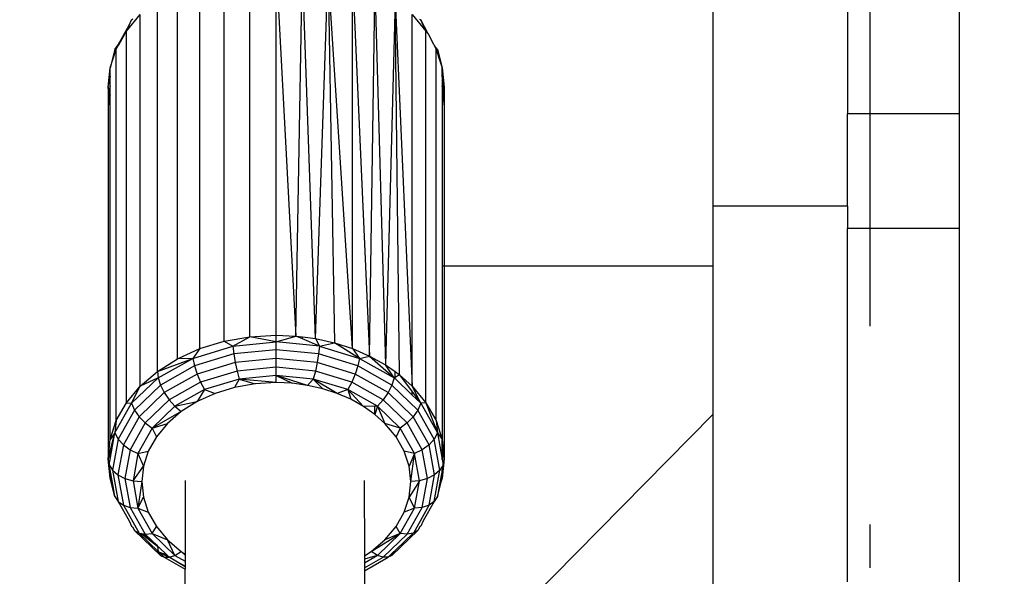
# Model space of a CAD drawing. Units: centimetres. Extents: x -47 to 804, y -392 to 349.
# Drawn here: x 424 to 432, y -57 to -52 of the extents above; entities that cross this region are included whole.
import ezdxf

# ---------------------------------------------------------------- set-up
doc = ezdxf.new("R2010")
doc.units = ezdxf.units.CM
doc.layers.add('strefa', color=6, linetype='Continuous')
doc.dimstyles.get("Standard").update_dxf_attribs({"dimtxt": 10, "dimasz": 20, "dimexe": 0.18, "dimexo": 0.0625, "dimgap": 10, "dimtad": 1, "dimdec": 0, "dimzin": 0, "dimdsep": 46, "dimtxsty": 'Standard', "dimcen": 0.09, "dimadec": 0, "dimazin": 0, "dimtfac": 1, "dimtdec": 4, "dimtofl": 0, "dimtmove": 0, "dimatfit": 3, "dimfxl": 1, "dimtolj": 1, "dimtzin": 0, "dimarcsym": 0})

# ---------------------------------------------------------------- blocks, each defined once
blk = doc.blocks.new('1736')
for p, q in [((330.44, 301.42), (330.44, 262.047)), ((286.831, 250.003), (286.831, 283.17)), ((289.12, 250.407), (289.12, 283.575)), ((291.467, 250.543), (291.467, 283.711)), ((291.467, 283.711), (293.23, 250.467)), ((293.23, 250.467), (293.813, 283.575)), ((294.968, 250.238), (293.813, 283.575)), ((294.968, 250.238), (296.102, 283.17)), ((298.276, 249.34), (296.102, 283.17)), ((296.102, 283.17), (296.658, 249.861)), ((284.657, 249.34), (284.657, 282.507)), ((298.276, 249.34), (298.276, 282.507)), ((298.276, 282.507), (299.8, 248.682)), ((282.65, 248.434), (282.65, 281.602)), ((299.8, 248.682), (300.283, 281.602)), ((300.283, 281.602), (301.208, 247.898)), ((280.86, 247.309), (280.86, 280.477)), ((302.073, 280.477), (301.208, 247.898)), ((302.481, 246.997), (302.073, 280.477)), ((302.073, 280.477), (303.602, 245.992)), ((342.44, 279.947), (342.44, 270.3)), ((344.44, 279.947), (344.44, 270.299)), ((352.438, 270.299), (352.434, 279.947)), ((278.101, 277.682), (279.331, 279.159)), ((278.345, 278.206), (278.565, 278.678)), ((278.565, 278.678), (278.665, 278.774)), ((279.331, 245.992), (279.331, 279.159)), ((303.602, 245.992), (303.602, 279.159)), ((303.602, 279.159), (304.832, 277.682)), ((304.368, 278.678), (304.297, 278.723)), ((304.832, 277.682), (304.368, 278.678)), ((305.014, 277.449), (304.368, 278.678)), ((277.366, 276.466), (278.345, 278.206)), ((277.452, 276.527), (278.101, 277.682)), ((278.101, 277.682), (278.345, 278.206)), ((278.101, 244.514), (278.101, 277.682)), ((304.832, 244.514), (304.832, 277.682)), ((304.832, 277.682), (305.014, 277.449)), ((305.014, 277.449), (305.508, 276.508)), ((276.651, 274.397), (277.201, 276.081)), ((277.076, 276.033), (276.651, 274.397)), ((277.076, 276.033), (277.366, 276.466)), ((277.201, 276.081), (277.076, 276.033)), ((277.201, 276.081), (277.342, 276.332)), ((277.201, 242.914), (277.201, 276.081)), ((277.342, 276.332), (277.452, 276.527)), ((277.342, 276.332), (277.366, 276.466)), ((277.366, 276.466), (277.452, 276.527)), ((305.567, 276.466), (305.508, 276.508)), ((305.567, 276.466), (305.586, 276.36)), ((305.857, 276.033), (305.586, 276.36)), ((305.732, 276.081), (305.586, 276.36)), ((305.732, 242.914), (305.732, 276.081)), ((305.732, 276.081), (305.857, 276.033)), ((305.732, 276.081), (305.993, 275.283)), ((305.993, 275.283), (305.857, 276.033)), ((305.857, 276.033), (306.282, 274.397)), ((305.993, 275.283), (306.282, 274.397)), ((276.467, 272.669), (276.651, 274.397)), ((276.569, 273.195), (276.651, 274.397)), ((276.651, 273.656), (276.651, 274.397)), ((306.282, 274.397), (306.467, 272.669)), ((306.282, 273.656), (306.282, 274.397)), ((276.651, 273.656), (276.569, 273.195)), ((276.569, 273.195), (276.651, 273.33)), ((276.651, 273.33), (276.651, 273.656)), ((276.651, 272.734), (276.651, 273.33)), ((306.364, 273.195), (306.282, 273.656)), ((306.282, 273.656), (306.282, 273.33)), ((306.364, 273.195), (306.282, 273.33)), ((306.282, 273.33), (306.282, 272.734)), ((276.467, 272.669), (276.569, 273.195)), ((276.467, 272.669), (276.467, 239.502)), ((276.651, 270.942), (276.467, 272.669)), ((276.467, 272.669), (276.651, 271.969)), ((276.569, 273.195), (276.651, 272.734)), ((276.651, 271.969), (276.651, 272.734)), ((306.364, 273.195), (306.282, 270.942)), ((306.282, 272.734), (306.364, 273.195)), ((306.282, 272.734), (306.282, 270.942)), ((306.467, 272.669), (306.282, 270.942)), ((306.467, 272.669), (306.364, 273.195)), ((306.467, 272.669), (306.467, 256.716)), ((276.651, 270.942), (276.651, 271.969)), ((276.651, 241.229), (276.651, 270.942)), ((306.282, 270.942), (306.282, 256.716)), ((344.44, 270.299), (342.44, 270.3)), ((342.44, 262.047), (342.44, 270.3)), ((352.438, 270.299), (344.44, 270.299)), ((344.44, 270.299), (344.44, 260.057)), ((352.44, 263.588), (352.438, 270.299)), ((352.441, 260.057), (352.44, 263.588)), ((342.44, 262.047), (330.44, 262.047)), ((330.44, 262.047), (330.44, 256.716)), ((342.44, 262.047), (342.441, 260.057)), ((344.44, 260.057), (342.441, 260.057)), ((342.441, 228.534), (342.441, 260.057)), ((344.44, 260.057), (344.44, 251.346)), ((352.441, 260.057), (344.44, 260.057)), ((352.441, 256.716), (352.441, 260.057)), ((306.282, 256.716), (306.467, 256.716)), ((306.282, 256.716), (306.282, 241.229)), ((306.467, 256.716), (330.44, 256.716)), ((306.467, 256.716), (306.467, 239.502)), ((330.44, 256.716), (330.44, 243.465)), ((352.441, 228.533), (352.441, 256.716)), ((289.12, 250.407), (291.467, 250.543)), ((291.467, 249.942), (291.467, 250.543)), ((291.467, 250.543), (293.23, 250.467)), ((291.467, 249.942), (293.23, 250.467)), ((293.23, 250.467), (293.813, 250.39)), ((293.813, 250.216), (293.23, 250.467)), ((284.018, 248.473), (287.611, 249.569)), ((284.657, 249.34), (286.831, 250.003)), ((286.831, 250.003), (289.12, 250.407)), ((286.831, 250.003), (287.611, 249.569)), ((287.611, 249.569), (289.12, 250.407)), ((287.611, 249.569), (291.467, 249.942)), ((287.611, 249.569), (287.688, 248.866)), ((291.467, 249.942), (289.12, 250.407)), ((295.322, 249.569), (291.467, 249.942)), ((291.467, 249.232), (291.467, 249.942)), ((293.813, 250.216), (293.813, 250.39)), ((293.813, 250.39), (294.968, 250.238)), ((295.322, 249.569), (293.813, 250.216)), ((294.968, 250.238), (295.322, 249.569)), ((294.968, 250.238), (296.658, 249.861)), ((295.322, 249.569), (295.245, 248.866)), ((295.322, 249.569), (296.658, 249.861)), ((295.322, 249.569), (298.915, 248.473)), ((296.658, 249.861), (298.276, 249.34)), ((298.915, 248.473), (296.658, 249.861)), ((282.65, 248.434), (284.657, 249.34)), ((284.657, 249.34), (284.018, 248.473)), ((287.688, 248.866), (284.167, 247.792)), ((291.467, 249.232), (287.688, 248.866)), ((287.688, 248.866), (287.812, 248.106)), ((295.245, 248.866), (291.467, 249.232)), ((291.467, 248.46), (291.467, 249.232)), ((295.245, 248.866), (295.121, 248.106)), ((298.766, 247.792), (295.245, 248.866)), ((298.276, 249.34), (298.915, 248.473)), ((298.276, 249.34), (299.8, 248.682)), ((298.915, 248.473), (299.8, 248.682)), ((299.8, 248.682), (302.001, 246.73)), ((299.8, 248.682), (301.208, 247.898)), ((280.86, 247.309), (284.018, 248.473)), ((280.86, 247.309), (282.65, 248.434)), ((280.932, 246.73), (284.018, 248.473)), ((284.167, 247.792), (281.144, 246.085)), ((284.018, 248.473), (282.65, 248.434)), ((284.018, 248.473), (284.167, 247.792)), ((284.167, 247.792), (284.406, 247.068)), ((287.812, 248.106), (284.406, 247.068)), ((291.467, 248.46), (287.812, 248.106)), ((287.812, 248.106), (287.972, 247.342)), ((295.121, 248.106), (291.467, 248.46)), ((291.467, 247.68), (291.467, 248.46)), ((295.121, 248.106), (294.961, 247.342)), ((298.527, 247.068), (295.121, 248.106)), ((298.766, 247.792), (298.527, 247.068)), ((298.915, 248.473), (298.766, 247.792)), ((301.789, 246.085), (298.766, 247.792)), ((298.915, 248.473), (302.001, 246.73)), ((302.001, 246.73), (301.208, 247.898)), ((301.208, 247.898), (302.073, 247.286)), ((279.331, 245.992), (280.86, 247.309)), ((280.86, 247.309), (280.932, 246.73)), ((284.406, 247.068), (281.481, 245.416)), ((284.406, 247.068), (284.717, 246.349)), ((287.972, 247.342), (284.717, 246.349)), ((291.467, 247.68), (287.972, 247.342)), ((287.972, 247.342), (288.16, 246.624)), ((291.467, 246.945), (288.16, 246.624)), ((291.467, 246.945), (291.467, 247.68)), ((294.961, 247.342), (291.467, 247.68)), ((294.773, 246.624), (291.467, 246.945)), ((291.467, 246.304), (291.467, 246.945)), ((291.467, 246.945), (292.877, 246.243)), ((294.268, 246.06), (291.467, 246.945)), ((294.961, 247.342), (294.773, 246.624)), ((298.217, 246.349), (294.961, 247.342)), ((298.527, 247.068), (298.217, 246.349)), ((301.452, 245.416), (298.527, 247.068)), ((302.073, 247.286), (302.481, 246.997)), ((302.073, 246.77), (302.073, 247.286)), ((302.481, 246.997), (302.073, 246.77)), ((302.481, 246.997), (303.602, 245.992)), ((302.481, 246.997), (303.602, 245.49)), ((278.565, 244.459), (280.932, 246.73)), ((281.144, 246.085), (278.824, 243.859)), ((280.932, 246.73), (279.331, 245.992)), ((280.932, 246.73), (281.144, 246.085)), ((281.144, 246.085), (281.481, 245.416)), ((284.717, 246.349), (281.921, 244.77)), ((284.717, 246.349), (285.078, 245.685)), ((288.16, 246.624), (285.078, 245.685)), ((288.16, 246.624), (287.758, 245.872)), ((289.589, 246.195), (287.758, 245.872)), ((291.467, 246.304), (288.16, 246.624)), ((288.16, 246.624), (289.589, 246.195)), ((291.467, 246.304), (289.589, 246.195)), ((292.877, 246.243), (291.467, 246.304)), ((294.268, 246.06), (292.877, 246.243)), ((294.773, 246.624), (294.268, 246.06)), ((295.62, 245.758), (294.268, 246.06)), ((297.855, 245.685), (294.773, 246.624)), ((296.914, 245.341), (294.773, 246.624)), ((294.773, 246.624), (295.62, 245.758)), ((298.217, 246.349), (297.855, 245.685)), ((301.012, 244.77), (298.217, 246.349)), ((301.789, 246.085), (301.452, 245.416)), ((302.001, 246.73), (301.789, 246.085)), ((304.109, 243.859), (301.789, 246.085)), ((302.073, 246.77), (302.001, 246.73)), ((302.001, 246.73), (302.073, 246.661)), ((302.073, 246.661), (302.073, 246.77)), ((302.073, 246.661), (303.602, 245.195)), ((278.101, 244.514), (279.331, 245.992)), ((278.565, 244.459), (279.331, 245.992)), ((281.481, 245.416), (279.237, 243.263)), ((281.481, 245.416), (281.921, 244.77)), ((285.078, 245.685), (282.432, 244.19)), ((285.078, 245.685), (284.413, 244.617)), ((286.019, 245.341), (284.413, 244.617)), ((285.078, 245.685), (286.019, 245.341)), ((287.758, 245.872), (286.019, 245.341)), ((296.914, 245.341), (295.62, 245.758)), ((297.855, 245.685), (296.914, 245.341)), ((298.133, 244.816), (296.914, 245.341)), ((300.501, 244.19), (297.855, 245.685)), ((297.855, 245.685), (298.133, 244.816)), ((299.26, 244.188), (297.855, 245.685)), ((301.452, 245.416), (301.012, 244.77)), ((303.696, 243.263), (301.452, 245.416)), ((304.368, 244.459), (303.602, 245.992)), ((303.602, 245.992), (304.832, 244.514)), ((303.602, 245.195), (303.602, 245.49)), ((303.602, 245.49), (304.368, 244.459)), ((303.602, 245.195), (304.368, 244.459)), ((277.076, 241.814), (278.565, 244.459)), ((277.201, 242.914), (278.101, 244.514)), ((278.101, 244.514), (278.565, 244.459)), ((278.565, 244.459), (278.824, 243.859)), ((281.921, 244.77), (279.775, 242.712)), ((281.921, 244.77), (282.432, 244.19)), ((282.432, 244.19), (284.413, 244.617)), ((284.413, 244.617), (282.981, 243.717)), ((299.26, 244.188), (298.133, 244.816)), ((301.012, 244.77), (300.501, 244.19)), ((303.158, 242.712), (301.012, 244.77)), ((304.368, 244.459), (304.109, 243.859)), ((304.832, 244.514), (304.368, 244.459)), ((304.368, 244.459), (305.857, 241.814)), ((304.832, 244.514), (305.857, 241.814)), ((304.832, 244.514), (305.732, 242.914)), ((278.824, 243.859), (277.366, 241.268)), ((278.824, 243.859), (279.237, 243.263)), ((282.432, 244.19), (280.402, 242.243)), ((282.981, 243.717), (280.402, 242.243)), ((282.981, 243.717), (281.758, 242.663)), ((282.432, 244.19), (282.981, 243.717)), ((300.283, 244.19), (299.26, 244.188)), ((300.278, 243.467), (299.26, 244.188)), ((299.347, 211.944), (330.44, 243.465)), ((300.501, 244.19), (300.278, 243.467)), ((300.278, 243.467), (300.283, 244.19)), ((301.175, 242.663), (300.278, 243.467)), ((300.501, 244.19), (300.283, 244.19)), ((302.531, 242.243), (300.501, 244.19)), ((300.501, 244.19), (301.175, 242.663)), ((304.109, 243.859), (303.696, 243.263)), ((305.567, 241.268), (304.109, 243.859)), ((330.44, 243.465), (330.44, 222.588)), ((276.651, 241.229), (277.201, 242.914)), ((277.201, 242.914), (277.076, 241.814)), ((279.237, 243.263), (277.826, 240.756)), ((279.775, 242.712), (278.427, 240.315)), ((279.237, 243.263), (279.775, 242.712)), ((279.775, 242.712), (280.402, 242.243)), ((280.402, 242.243), (281.758, 242.663)), ((281.758, 242.663), (280.774, 241.481)), ((302.159, 241.481), (301.175, 242.663)), ((302.531, 242.243), (301.175, 242.663)), ((303.158, 242.712), (302.531, 242.243)), ((303.696, 243.263), (303.158, 242.712)), ((304.507, 240.315), (303.158, 242.712)), ((305.107, 240.756), (303.696, 243.263)), ((305.732, 242.914), (305.857, 241.814)), ((305.732, 242.914), (306.282, 241.229)), ((277.076, 241.814), (276.651, 241.229)), ((276.651, 239.437), (277.076, 241.814)), ((276.651, 240.202), (277.076, 241.814)), ((277.076, 241.814), (277.366, 241.268)), ((280.402, 242.243), (279.125, 239.974)), ((280.402, 242.243), (280.774, 241.481)), ((302.531, 242.243), (302.159, 241.481)), ((303.808, 239.974), (302.531, 242.243)), ((305.857, 241.814), (305.567, 241.268)), ((305.857, 241.814), (306.282, 241.229)), ((305.857, 241.814), (306.282, 239.437)), ((276.467, 239.502), (276.651, 241.229)), ((277.366, 241.268), (276.868, 238.487)), ((277.826, 240.756), (277.345, 238.066)), ((277.366, 241.268), (277.826, 240.756)), ((277.826, 240.756), (278.427, 240.315)), ((280.774, 241.481), (280.054, 240.201)), ((302.879, 240.201), (302.159, 241.481)), ((305.107, 240.756), (304.507, 240.315)), ((305.567, 241.268), (305.107, 240.756)), ((305.588, 238.066), (305.107, 240.756)), ((306.065, 238.487), (305.567, 241.268)), ((306.282, 241.229), (306.467, 239.502)), ((306.364, 238.976), (306.282, 241.229)), ((306.282, 239.437), (306.282, 241.229)), ((276.467, 239.502), (276.651, 240.202)), ((276.651, 239.437), (276.651, 240.202)), ((278.427, 240.315), (277.967, 237.743)), ((278.427, 240.315), (279.125, 239.974)), ((279.125, 239.974), (278.69, 237.54)), ((279.125, 239.974), (280.054, 240.201)), ((279.125, 239.974), (279.614, 238.853)), ((280.054, 240.201), (279.614, 238.853)), ((303.319, 238.853), (302.879, 240.201)), ((303.808, 239.974), (302.879, 240.201)), ((303.808, 239.974), (303.319, 238.853)), ((303.467, 237.471), (303.808, 239.974)), ((304.507, 240.315), (303.808, 239.974)), ((304.243, 237.54), (303.808, 239.974)), ((304.967, 237.743), (304.507, 240.315)), ((276.467, 239.502), (276.569, 238.976)), ((276.651, 237.775), (276.467, 239.502)), ((276.569, 238.976), (276.651, 239.437)), ((306.467, 239.502), (306.282, 237.775)), ((306.282, 239.437), (306.364, 238.976)), ((306.467, 239.502), (306.364, 238.976)), ((276.569, 238.976), (276.868, 238.487)), ((276.569, 238.976), (276.651, 237.775)), ((276.651, 238.515), (276.569, 238.976)), ((276.651, 237.775), (276.651, 238.515)), ((276.944, 236.875), (276.651, 238.515)), ((276.868, 238.487), (277.366, 235.705)), ((276.868, 238.487), (277.345, 238.066)), ((278.69, 237.54), (279.614, 238.853)), ((279.614, 238.853), (279.467, 237.471)), ((303.467, 237.471), (303.319, 238.853)), ((305.567, 235.705), (306.065, 238.487)), ((306.065, 238.487), (305.588, 238.066)), ((306.282, 238.483), (305.989, 236.875)), ((306.364, 238.976), (306.065, 238.487)), ((306.364, 238.976), (306.282, 238.515)), ((306.282, 238.483), (306.282, 238.515)), ((306.282, 237.775), (306.282, 238.483)), ((276.944, 236.875), (276.651, 237.775)), ((277.076, 236.138), (276.651, 237.775)), ((277.345, 238.066), (277.826, 235.376)), ((277.345, 238.066), (277.967, 237.743)), ((277.967, 237.743), (278.427, 235.171)), ((277.967, 237.743), (278.69, 237.54)), ((278.69, 237.54), (279.125, 235.106)), ((278.69, 237.54), (279.467, 237.471)), ((279.467, 237.471), (279.125, 235.106)), ((279.467, 237.471), (279.614, 236.089)), ((283.33, 237.558), (283.334, 231.004)), ((299.33, 237.565), (299.334, 230.837)), ((304.243, 237.54), (303.319, 236.089)), ((303.319, 236.089), (303.467, 237.471)), ((304.243, 237.54), (303.467, 237.471)), ((303.808, 235.106), (304.243, 237.54)), ((304.967, 237.743), (304.243, 237.54)), ((304.507, 235.171), (304.967, 237.743)), ((305.588, 238.066), (304.967, 237.743)), ((305.107, 235.376), (305.588, 238.066)), ((305.857, 236.138), (306.282, 237.775)), ((306.282, 237.775), (305.989, 236.875)), ((277.076, 236.138), (276.944, 236.875)), ((305.989, 236.875), (305.857, 236.138)), ((277.076, 236.138), (277.366, 235.705)), ((277.366, 235.705), (277.826, 235.376)), ((277.366, 235.705), (278.345, 233.965)), ((279.125, 235.106), (279.614, 236.089)), ((279.614, 236.089), (280.054, 234.742)), ((302.879, 234.742), (303.319, 236.089)), ((303.808, 235.106), (303.319, 236.089)), ((305.567, 235.705), (304.588, 233.965)), ((305.567, 235.705), (305.107, 235.376)), ((305.857, 236.138), (305.567, 235.705)), ((277.826, 235.376), (279.237, 232.869)), ((277.826, 235.376), (278.427, 235.171)), ((278.427, 235.171), (279.775, 232.775)), ((278.427, 235.171), (279.125, 235.106)), ((279.125, 235.106), (280.402, 232.838)), ((279.125, 235.106), (280.054, 234.742)), ((280.054, 234.742), (280.774, 233.461)), ((302.159, 233.461), (302.879, 234.742)), ((302.531, 232.838), (303.808, 235.106)), ((303.808, 235.106), (302.879, 234.742)), ((303.158, 232.775), (304.507, 235.171)), ((303.752, 232.902), (305.107, 235.376)), ((304.507, 235.171), (303.808, 235.106)), ((305.107, 235.376), (304.507, 235.171)), ((278.345, 233.965), (278.565, 233.493)), ((304.588, 233.965), (304.368, 233.493)), ((278.565, 233.493), (278.636, 233.449)), ((278.636, 233.449), (278.824, 233.114)), ((278.824, 233.114), (281.144, 230.888)), ((278.824, 233.114), (279.237, 232.869)), ((279.237, 232.869), (279.397, 232.841)), ((279.237, 232.869), (280.929, 231.246)), ((280.86, 231.694), (279.397, 232.841)), ((279.397, 232.841), (279.564, 232.812)), ((279.775, 232.775), (280.402, 232.838)), ((280.402, 232.838), (280.774, 233.461)), ((280.402, 232.838), (282.432, 230.89)), ((280.402, 232.838), (281.758, 232.279)), ((280.774, 233.461), (281.758, 232.279)), ((299.952, 231.225), (302.531, 232.838)), ((300.501, 230.89), (302.531, 232.838)), ((301.175, 232.279), (302.159, 233.461)), ((302.531, 232.838), (301.175, 232.279)), ((301.789, 230.888), (304.109, 233.114)), ((303.696, 232.869), (302.13, 231.367)), ((302.531, 232.838), (302.159, 233.461)), ((303.158, 232.775), (302.531, 232.838)), ((303.696, 232.869), (303.158, 232.775)), ((303.752, 232.902), (303.696, 232.869)), ((304.109, 233.114), (303.752, 232.902)), ((304.297, 233.449), (304.109, 233.114)), ((304.368, 233.493), (304.297, 233.449)), ((344.44, 233.655), (344.44, 229.769)), ((280.86, 231.734), (279.564, 232.812)), ((279.564, 232.812), (279.775, 232.775)), ((279.775, 232.775), (280.86, 231.734)), ((282.432, 230.89), (281.758, 232.279)), ((281.758, 232.279), (282.981, 231.225)), ((299.952, 231.225), (301.175, 232.279)), ((301.012, 230.717), (303.158, 232.775)), ((280.86, 231.694), (280.86, 231.734)), ((280.86, 231.694), (280.929, 231.246)), ((280.98, 231.619), (280.86, 231.694)), ((280.929, 231.246), (280.968, 231.209)), ((280.968, 231.209), (281.696, 230.932)), ((280.968, 231.209), (281.481, 230.716)), ((281.835, 230.716), (280.968, 231.209)), ((280.98, 231.619), (281.696, 230.932)), ((282.432, 230.89), (282.981, 231.225)), ((282.981, 231.225), (283.334, 230.917)), ((282.981, 231.225), (283.334, 231.004)), ((299.334, 230.837), (299.952, 231.225)), ((300.501, 230.89), (299.952, 231.225)), ((301.452, 230.716), (301.949, 231.193)), ((301.949, 231.193), (301.789, 230.888)), ((302.001, 231.222), (301.949, 231.193)), ((302.001, 231.222), (302.13, 231.367)), ((281.144, 230.888), (281.481, 230.716)), ((281.481, 230.716), (283.335, 229.651)), ((281.481, 230.716), (281.835, 230.716)), ((281.696, 230.932), (281.921, 230.717)), ((281.835, 230.716), (281.921, 230.717)), ((281.921, 230.717), (282.432, 230.89)), ((281.921, 230.717), (283.335, 229.918)), ((283.335, 229.865), (281.921, 230.717)), ((282.432, 230.89), (283.334, 230.381)), ((283.334, 231.004), (283.334, 230.917)), ((283.334, 230.917), (283.334, 230.381)), ((283.334, 230.381), (283.335, 229.918)), ((299.334, 230.837), (299.334, 230.557)), ((300.283, 230.828), (299.334, 230.557)), ((299.334, 230.557), (299.335, 230.232)), ((299.335, 230.232), (300.283, 230.767)), ((299.335, 229.769), (301.012, 230.717)), ((299.335, 229.502), (301.452, 230.716)), ((299.335, 230.232), (299.335, 229.769)), ((300.283, 230.767), (300.501, 230.89)), ((300.501, 230.89), (300.283, 230.828)), ((300.283, 230.767), (300.283, 230.828)), ((301.012, 230.717), (300.501, 230.89)), ((301.452, 230.716), (301.012, 230.717)), ((301.789, 230.888), (301.452, 230.716)), ((283.335, 229.918), (283.335, 229.865)), ((283.335, 229.865), (283.335, 229.651)), ((283.634, -219.067), (283.335, 229.651)), ((299.335, 229.769), (299.335, 229.502)), ((299.335, 229.502), (299.347, 211.944))]:
    blk.add_line(p, q)
blk = doc.blocks.new('*D20')
at = {"layer": 'Defpoints', "color": 0}
for p in [(804.0526, 299.3105), (6.8465, -78.3201), (804.0526, -114.8941)]:
    blk.add_point(p, dxfattribs=at)
at = {"layer": 'strefa', "color": 0, "lineweight": -2}
for p, q in [((6.8465, -78.2576), (6.8465, 299.4905)), ((804.0526, -114.8316), (804.0526, 299.4905)), ((26.8465, 299.3105), (784.0526, 299.3105))]:
    blk.add_line(p, q, dxfattribs=at)
at = {"layer": 'strefa', "color": 0}
for points in [[(26.8465, 302.6438), (26.8465, 295.9772), (6.8465, 299.3105)], [(784.0526, 295.9772), (784.0526, 302.6438), (804.0526, 299.3105)]]:
    blk.add_solid(points, dxfattribs=at)
at = {"layer": 'strefa', "color": 0, "insert": (405.4495, 314.3105), "char_height": 10, "attachment_point": 5}
blk.add_mtext('\\A1;797', dxfattribs=at)
blk = doc.blocks.new('*D22')
at = {"layer": 'Defpoints', "color": 0}
for p in [(654.0526, 101.5901), (156.8454, -44.909), (654.0526, -114.2124)]:
    blk.add_point(p, dxfattribs=at)
at = {"layer": 'strefa', "color": 0, "lineweight": -2}
for p, q in [((156.8454, -44.8465), (156.8454, 101.7701)), ((654.0526, -114.1499), (654.0526, 101.7701)), ((176.8454, 101.5901), (634.0526, 101.5901))]:
    blk.add_line(p, q, dxfattribs=at)
at = {"layer": 'strefa', "color": 0}
for points in [[(176.8454, 104.9234), (176.8454, 98.2567), (156.8454, 101.5901)], [(634.0526, 98.2567), (634.0526, 104.9234), (654.0526, 101.5901)]]:
    blk.add_solid(points, dxfattribs=at)
at = {"layer": 'strefa', "color": 0, "insert": (405.449, 116.5901), "char_height": 10, "attachment_point": 5}
blk.add_mtext('\\A1;497', dxfattribs=at)

msp = doc.modelspace()

# ---------------------------------------------------------------- block references
at = {"xscale": 0.1, "yscale": 0.1, "zscale": 0.1}
msp.add_blockref('1736', (396.7212, -79.641), dxfattribs=at)

# ---------------------------------------------------------------- dimensions: what is measured, and where the dimension line sits
at = {"layer": 'strefa', "color": 7}
dim = msp.add_linear_dim(base=(804.0526, 299.3105), p1=(6.8465, -78.3201), p2=(804.0526, -114.8941), dimstyle='Standard', override={"dimlfac": 1}, dxfattribs=at)
dim.commit()
dim.dimension.update_dxf_attribs({"geometry": '*D20', "text_midpoint": (405.4495, 314.3105)})
at = {"layer": 'strefa', "color": 0}
dim = msp.add_linear_dim(base=(654.0526, 101.5901), p1=(156.8454, -44.909), p2=(654.0526, -114.2124), dimstyle='Standard', override={"dimlfac": 1}, dxfattribs=at)
dim.commit()
dim.dimension.update_dxf_attribs({"geometry": '*D22', "text_midpoint": (405.449, 116.5901)})

doc.saveas('drawing.dxf')
